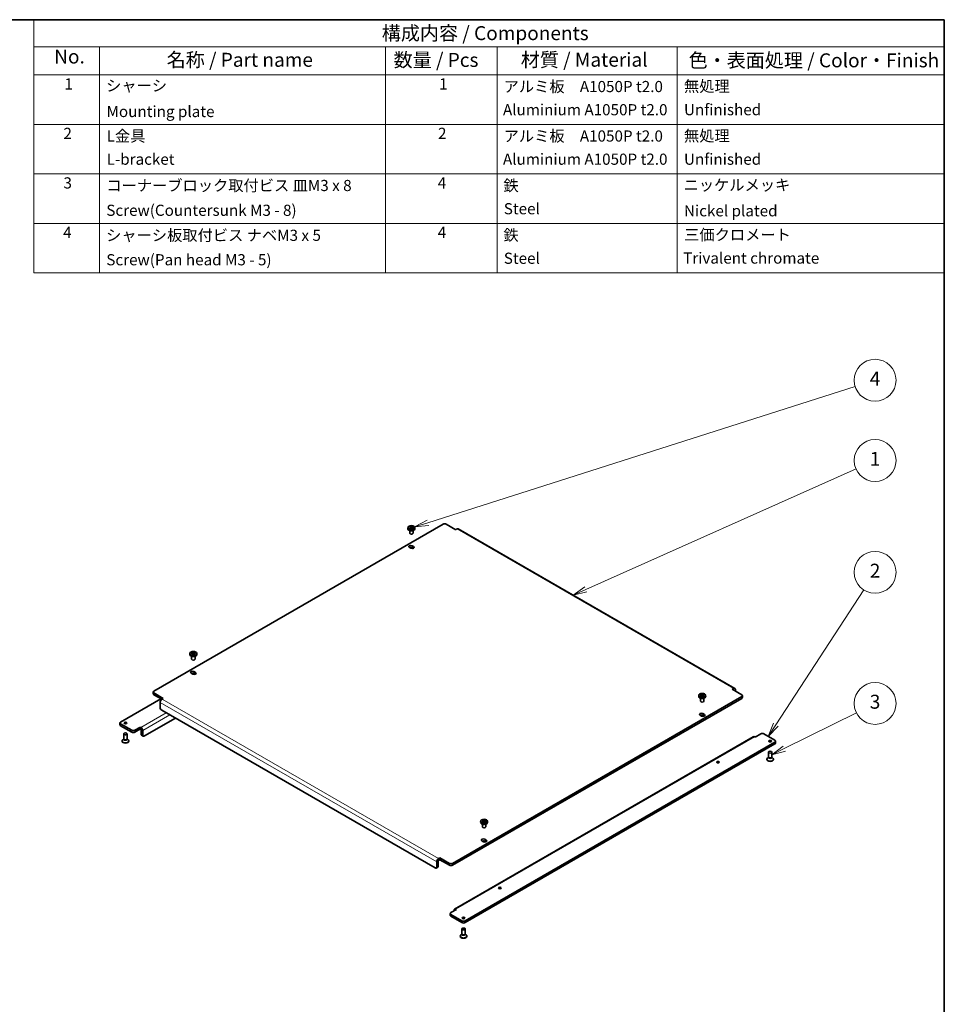
# Model space of a CAD drawing. Units: millimetres. Extents: x 72 to 3602, y 40 to 1445.
# Drawn here: x 1200 to 2028, y 563 to 1445 of the extents above; entities that cross this region are included whole.
import ezdxf

# ---------------------------------------------------------------- set-up
doc = ezdxf.new("R2010")
doc.units = ezdxf.units.MM
doc.header["$LTSCALE"] = 5
for name, color, linetype, lineweight in [('Border (ISO)', 7, 'Continuous', 35), ('Symbol (ISO)', 7, 'Continuous', 18), ('Visible (ISO)', 7, 'Continuous', 35), ('Visible Narrow (ISO)', 7, 'Continuous', 18)]:
    doc.layers.add(name, color=color, linetype=linetype, lineweight=lineweight)
doc.layers.add('Symbol (TK)', color=7, linetype='Continuous', lineweight=18, true_color=0x00ff80)
doc.styles.add('Label Text (JIS)', font='MS PGothic.ttf')
doc.styles.add('Note Text (TK2)', font='MS PGothic.ttf')

# ---------------------------------------------------------------- blocks, each defined once
blk = doc.blocks.new('図面枠 tk図枠')
at = {"layer": 'Border (ISO)'}
for p, q in [((14.5, 289), (405.5, 289)), ((405.5, 289), (405.5, 8))]:
    blk.add_line(p, q, dxfattribs=at)
blk = doc.blocks.new('構成内容 _ Components')
at = {"layer": 'Symbol (ISO)'}
for p, q in [((405.5, 289), (242.55, 289)), ((242.55, 289), (242.55, 284.16)), ((405.5, 289), (405.5, 284.16)), ((405.5, 284.16), (242.55, 284.16)), ((242.55, 284.16), (242.55, 279.12)), ((254.33, 284.16), (254.33, 279.12)), ((305.47, 284.16), (305.47, 279.12)), ((325.47, 284.16), (325.47, 279.12)), ((357.68, 284.16), (357.68, 279.12)), ((405.5, 284.16), (405.5, 279.12)), ((405.5, 279.12), (242.55, 279.12)), ((242.55, 279.12), (242.55, 243.66)), ((254.33, 279.12), (254.33, 243.66)), ((305.47, 279.12), (305.47, 243.66)), ((325.47, 279.12), (325.47, 243.66)), ((357.68, 279.12), (357.68, 243.66)), ((405.5, 279.12), (405.5, 243.66)), ((405.5, 270.25), (242.55, 270.25)), ((405.5, 261.39), (242.55, 261.39)), ((405.5, 252.52), (242.55, 252.52)), ((405.5, 243.66), (242.55, 243.66))]:
    blk.add_line(p, q, dxfattribs=at)
at = {"layer": 'Symbol (ISO)', "color": 7, "attachment_point": 7}
for s, insert, char_height, style in [('構成内容 / Components', (304.83, 284.56), 2.5, 'Label Text (JIS)'), ('No.', (246.19, 280.37), 2.5, 'Label Text (JIS)'), ('名称 / Part name', (266.32, 279.79), 2.5, 'Label Text (JIS)'), ('数量 / Pcs', (306.94, 279.76), 2.5, 'Label Text (JIS)'), ('材質 / Material', (329.7, 279.8), 2.5, 'Label Text (JIS)'), ('色・表面処理 / Color・Finish', (359.74, 279.69), 2.5, 'Label Text (JIS)'), ('1', (248.03, 275.87), 2, 'Note Text (TK2)'), ('シャーシ', (255.48, 275.56), 2, 'Note Text (TK2)'), ('1', (315.07, 275.87), 2, 'Note Text (TK2)'), ('アルミ板\u3000A1050P t2.0', (326.63, 275.4), 2, 'Note Text (TK2)'), ('無処理', (358.91, 275.45), 2, 'Note Text (TK2)'), ('Mounting plate', (255.56, 270.93), 2, 'Note Text (TK2)'), ('Aluminium A1050P t2.0', (326.51, 271.25), 2, 'Note Text (TK2)'), ('Unfinished', (358.91, 271.26), 2, 'Note Text (TK2)'), ('2', (247.85, 267.01), 2, 'Note Text (TK2)'), ('L金具', (255.58, 266.54), 2, 'Note Text (TK2)'), ('2', (314.89, 267.01), 2, 'Note Text (TK2)'), ('アルミ板\u3000A1050P t2.0', (326.63, 266.54), 2, 'Note Text (TK2)'), ('無処理', (358.91, 266.58), 2, 'Note Text (TK2)'), ('L-bracket', (255.58, 262.39), 2, 'Note Text (TK2)'), ('Aluminium A1050P t2.0', (326.51, 262.39), 2, 'Note Text (TK2)'), ('Unfinished', (358.91, 262.39), 2, 'Note Text (TK2)'), ('3', (247.85, 258.14), 2, 'Note Text (TK2)'), ('コーナーブロック取付ビス 皿M3 x 8', (255.52, 257.68), 2, 'Note Text (TK2)'), ('4', (314.84, 258.14), 2, 'Note Text (TK2)'), ('鉄', (326.59, 257.67), 2, 'Note Text (TK2)'), ('ニッケルメッキ', (358.84, 257.77), 2, 'Note Text (TK2)'), ('Screw(Countersunk M3 - 8)', (255.52, 253.24), 2, 'Note Text (TK2)'), ('Steel', (326.66, 253.52), 2, 'Note Text (TK2)'), ('Nickel plated', (358.91, 253.15), 2, 'Note Text (TK2)'), ('4', (247.8, 249.28), 2, 'Note Text (TK2)'), ('シャーシ板取付ビス ナベM3 x 5', (255.48, 248.76), 2, 'Note Text (TK2)'), ('4', (314.84, 249.28), 2, 'Note Text (TK2)'), ('鉄', (326.59, 248.8), 2, 'Note Text (TK2)'), ('三価クロメート', (358.94, 248.85), 2, 'Note Text (TK2)'), ('Screw(Pan head M3 - 5)', (255.52, 244.38), 2, 'Note Text (TK2)'), ('Steel', (326.66, 244.65), 2, 'Note Text (TK2)'), ('Trivalent chromate', (358.77, 244.68), 2, 'Note Text (TK2)')]:
    blk.add_mtext(s, dxfattribs=dict(at, insert=insert, char_height=char_height, style=style))
blk = doc.blocks.new('バルーン5')
at = {"layer": 'Symbol (TK)', "color": 110, "true_color": 0x00ff80}
for p, q in [((341.34, 186.97), (389.7, 208.53)), ((341.14, 187.43), (339.06, 185.95)), ((341.34, 186.97), (339.06, 185.95)), ((339.06, 185.95), (341.55, 186.51))]:
    blk.add_line(p, q, dxfattribs=at)
at = {"layer": 'Symbol (TK)'}
blk.add_circle((393.11, 210.05), 3.75, dxfattribs=at)
at = {"layer": 'Symbol (TK)', "insert": (393.11, 210.02), "char_height": 2.5, "attachment_point": 5, "style": 'Label Text (JIS)'}
blk.add_mtext('1', dxfattribs=at)
blk = doc.blocks.new('バルーン6')
at = {"layer": 'Symbol (TK)', "color": 110, "true_color": 0x00ff80}
for p, q in [((375.34, 162.73), (391.07, 186.88)), ((374.92, 163), (373.97, 160.63)), ((375.34, 162.73), (373.97, 160.63)), ((373.97, 160.63), (375.76, 162.46))]:
    blk.add_line(p, q, dxfattribs=at)
at = {"layer": 'Symbol (TK)'}
blk.add_circle((393.11, 190.02), 3.75, dxfattribs=at)
at = {"layer": 'Symbol (TK)', "insert": (393.11, 189.99), "char_height": 2.5, "attachment_point": 5, "style": 'Label Text (JIS)'}
blk.add_mtext('2', dxfattribs=at)
blk = doc.blocks.new('バルーン7')
at = {"layer": 'Symbol (TK)', "color": 110, "true_color": 0x00ff80}
for p, q in [((313.09, 198.9), (389.55, 223.28)), ((312.93, 199.38), (310.7, 198.15)), ((313.09, 198.9), (310.7, 198.15)), ((310.7, 198.15), (313.24, 198.43))]:
    blk.add_line(p, q, dxfattribs=at)
at = {"layer": 'Symbol (TK)'}
blk.add_circle((393.11, 224.42), 3.75, dxfattribs=at)
at = {"layer": 'Symbol (TK)', "insert": (393.11, 224.4), "char_height": 2.5, "attachment_point": 5, "style": 'Label Text (JIS)'}
blk.add_mtext('4', dxfattribs=at)
blk = doc.blocks.new('バルーン8')
at = {"layer": 'Symbol (TK)', "color": 110, "true_color": 0x00ff80}
for p, q in [((376.87, 158.44), (389.76, 164.86)), ((376.65, 158.89), (374.63, 157.33)), ((376.87, 158.44), (374.63, 157.33)), ((374.63, 157.33), (377.09, 157.99))]:
    blk.add_line(p, q, dxfattribs=at)
at = {"layer": 'Symbol (TK)'}
blk.add_circle((393.11, 166.53), 3.75, dxfattribs=at)
at = {"layer": 'Symbol (TK)', "insert": (393.11, 166.52), "char_height": 2.5, "attachment_point": 5, "style": 'Label Text (JIS)'}
blk.add_mtext('3', dxfattribs=at)

msp = doc.modelspace()

# ---------------------------------------------------------------- linework, layer by layer
at = {"layer": 'Visible (ISO)'}
for p, q in [((1578.9248, 993.1987), (1320.1238, 843.7798)), ((1547.6101, 990.2861), (1547.4966, 989.2287)), ((1549.7685, 990.1544), (1549.7685, 989.5468)), ((1550.273, 990.1341), (1549.7685, 989.8428)), ((1549.857, 991.4043), (1550.273, 990.1341)), ((1550.273, 990.1341), (1550.6406, 989.9218)), ((1550.6406, 989.9218), (1550.6406, 990.6579)), ((1550.6406, 989.9218), (1551.0082, 990.1341)), ((1551.0082, 990.1341), (1551.4242, 991.4043)), ((1551.5127, 989.8428), (1551.0082, 990.1341)), ((1551.5127, 990.1544), (1551.5127, 989.5468)), ((1553.671, 990.2861), (1553.7845, 989.2287)), ((1590.2385, 988.2997), (1581.7533, 993.1987)), ((1591.3699, 988.9529), (1590.2385, 988.2997)), ((1840.0573, 846.1849), (1592.5699, 989.0718)), ((1549.1406, 987.517), (1549.1406, 985.0337)), ((1552.1406, 987.517), (1552.1406, 985.0337)), ((1550.1102, 971.6636), (1548.696, 972.4801)), ((1551.1709, 973.909), (1552.5851, 973.0925)), ((1552.3956, 971.5689), (1551.1709, 972.276)), ((1352.4486, 877.6096), (1352.3351, 876.5522)), ((1353.9791, 874.8405), (1353.9791, 872.3572)), ((1354.607, 877.4779), (1354.607, 876.8703)), ((1355.1115, 877.4575), (1354.607, 877.1663)), ((1354.6955, 878.7278), (1355.1115, 877.4575)), ((1355.1115, 877.4575), (1355.4791, 877.2453)), ((1355.4791, 877.2453), (1355.4791, 877.9814)), ((1355.4791, 877.2453), (1355.8467, 877.4575)), ((1355.8467, 877.4575), (1356.2627, 878.7278)), ((1356.3512, 877.1663), (1355.8467, 877.4575)), ((1356.3512, 877.4779), (1356.3512, 876.8703)), ((1356.9791, 874.8405), (1356.9791, 872.3572)), ((1358.5095, 877.6096), (1358.6231, 876.5522)), ((1354.9488, 858.9871), (1353.5345, 859.8036)), ((1356.0094, 861.2324), (1357.4236, 860.4159)), ((1357.2342, 858.8923), (1356.0094, 859.5994)), ((1319.538, 841.3303), (1319.538, 842.9633)), ((1320.1238, 842.1468), (1328.609, 837.2478)), ((1327.2152, 836.4196), (1320.1238, 840.5138)), ((1587.4101, 689.462), (1846.2112, 838.8808)), ((1807.8254, 840.0507), (1807.7119, 838.9933)), ((1809.9838, 839.9191), (1809.9838, 839.3115)), ((1810.4882, 839.8987), (1809.9838, 839.6074)), ((1810.0723, 841.1689), (1810.4882, 839.8987)), ((1810.4882, 839.8987), (1810.8559, 839.6864)), ((1810.8559, 839.6864), (1810.8559, 840.4226)), ((1810.8559, 839.6864), (1811.2235, 839.8987)), ((1811.2235, 839.8987), (1811.6395, 841.1689)), ((1811.728, 839.6074), (1811.2235, 839.8987)), ((1811.728, 839.9191), (1811.728, 839.3115)), ((1813.8863, 840.0507), (1813.9998, 838.9933)), ((1837.7259, 845.4128), (1838.8573, 846.066)), ((1846.2112, 840.5138), (1837.7259, 845.4128)), ((1840.5543, 843.7798), (1840.5543, 845.0862)), ((1846.797, 838.0643), (1846.797, 839.6973)), ((1326.4877, 836.8396), (1290.4253, 816.0189)), ((1325.7806, 829.0829), (1325.7806, 833.6553)), ((1328.609, 837.2478), (1327.4777, 836.5946)), ((1587.4101, 687.829), (1846.2112, 837.2478)), ((1809.3559, 837.2816), (1809.3559, 834.7983)), ((1812.3559, 837.2816), (1812.3559, 834.7983)), ((1571.8538, 685.3795), (1327.1948, 826.6334)), ((1810.3255, 821.4282), (1808.9113, 822.2447)), ((1811.3862, 823.6736), (1812.8004, 822.8571)), ((1812.6109, 821.3335), (1811.3862, 822.0406)), ((1289.8395, 815.2024), (1289.8395, 813.5694)), ((1300.3248, 808.6705), (1290.4253, 814.3859)), ((1290.4253, 812.7529), (1300.3248, 807.0375)), ((1303.1532, 808.6705), (1308.1029, 811.5282)), ((1308.1029, 811.5282), (1308.5272, 811.2832)), ((1308.1029, 811.5282), (1308.1029, 809.8952)), ((1339.4278, 819.5707), (1311.6385, 803.5265)), ((1293.1679, 801.0689), (1293.1679, 805.4045)), ((1296.1679, 801.0689), (1296.1679, 805.4045)), ((1308.1029, 809.8952), (1303.1532, 807.0375)), ((1308.5272, 809.6503), (1308.1029, 809.8952)), ((1308.81, 805.1595), (1308.81, 809.1604)), ((1310.6385, 803.4275), (1309.2243, 804.244)), ((1310.2243, 808.3439), (1310.2243, 804.343)), ((1589.3214, 648.5927), (1856.6078, 802.9106)), ((1858.232, 802.5467), (1857.8078, 802.7917)), ((1863.1818, 805.4045), (1858.232, 802.5467)), ((1866.0102, 805.4045), (1875.9097, 799.689)), ((1291.6679, 798.8725), (1291.6679, 799.0766)), ((1293.3384, 800.6503), (1292.9723, 800.5055)), ((1293.4986, 800.4055), (1293.2648, 800.7627)), ((1293.4179, 800.414), (1293.4179, 800.5288)), ((1295.8372, 800.4055), (1296.071, 800.7627)), ((1295.9179, 800.414), (1295.9179, 800.5288)), ((1295.9974, 800.6503), (1296.3635, 800.5055)), ((1297.6679, 798.8725), (1297.6679, 799.0766)), ((1598.7238, 638.0227), (1875.9097, 798.056)), ((1598.7238, 636.3897), (1875.9097, 796.423)), ((1876.4955, 798.8725), (1876.4955, 797.2395)), ((1870.167, 784.7389), (1870.167, 789.0745)), ((1873.167, 784.7389), (1873.167, 789.0745)), ((1868.667, 782.5426), (1868.667, 782.7467)), ((1870.3375, 784.3204), (1869.9715, 784.1756)), ((1870.4978, 784.0755), (1870.2639, 784.4328)), ((1870.417, 784.0841), (1870.417, 784.1989)), ((1872.8363, 784.0755), (1873.0702, 784.4328)), ((1872.917, 784.0841), (1872.917, 784.1989)), ((1872.9966, 784.3204), (1873.3626, 784.1756)), ((1874.667, 782.5426), (1874.667, 782.7467)), ((1612.6639, 727.3742), (1612.5504, 726.3168)), ((1614.1944, 724.6051), (1614.1944, 722.1218)), ((1614.8223, 727.2425), (1614.8223, 726.6349)), ((1615.3268, 727.2222), (1614.8223, 726.9309)), ((1614.9108, 728.4924), (1615.3268, 727.2222)), ((1615.3268, 727.2222), (1615.6944, 727.0099)), ((1615.6944, 727.0099), (1615.6944, 727.746)), ((1615.6944, 727.0099), (1616.062, 727.2222)), ((1616.062, 727.2222), (1616.478, 728.4924)), ((1616.5665, 726.9309), (1616.062, 727.2222)), ((1616.5665, 727.2425), (1616.5665, 726.6349)), ((1617.1944, 724.6051), (1617.1944, 722.1218)), ((1618.7248, 727.3742), (1618.8384, 726.3168)), ((1615.1641, 708.7517), (1613.7498, 709.5682)), ((1616.2247, 710.9971), (1617.6389, 710.1806)), ((1617.4495, 708.657), (1616.2247, 709.3641)), ((1573.268, 690.7684), (1573.268, 686.196)), ((1574.6822, 691.5848), (1574.6822, 687.0125)), ((1574.965, 693.7077), (1576.0964, 694.3609)), ((1576.0964, 692.7279), (1574.965, 692.0747)), ((1576.0964, 694.3609), (1584.5817, 689.462)), ((1576.0964, 694.3609), (1576.0964, 692.7279)), ((1584.5817, 687.829), (1576.0964, 692.7279)), ((1574.268, 686.0969), (1572.8538, 685.2804)), ((1585.4101, 644.5546), (1585.4101, 642.9217)), ((1590.9457, 648.2289), (1585.9959, 645.3711)), ((1585.9959, 643.7381), (1595.8954, 638.0227)), ((1588.8243, 647.0041), (1588.8243, 647.494)), ((1590.5214, 648.4738), (1590.9457, 648.2289)), ((1585.9959, 642.1052), (1595.8954, 636.3897)), ((1595.8096, 626.3386), (1595.8096, 630.6742)), ((1598.8096, 626.3386), (1598.8096, 630.6742)), ((1594.3096, 624.1422), (1594.3096, 624.3464)), ((1595.9801, 625.92), (1595.614, 625.7752)), ((1596.1403, 625.6752), (1595.9065, 626.0324)), ((1596.0596, 625.6838), (1596.0596, 625.7985)), ((1598.4789, 625.6752), (1598.7127, 626.0324)), ((1598.5596, 625.6838), (1598.5596, 625.7985)), ((1598.6391, 625.92), (1599.0052, 625.7752)), ((1600.3096, 624.1422), (1600.3096, 624.3464))]:
    msp.add_line(p, q, dxfattribs=at)
for centre, major_axis, start_param, end_param in [((1550.6406, 989.1162), (3.15, 0), 3.0796893, 6.34508866), ((1550.6406, 990.5324), (-1.3199, 0), 5.98393332, 6.5824373), ((1550.6406, 990.5324), (1.3199, 0), 1.27154434, 1.87004832), ((1550.6406, 990.5324), (-1.3199, 0), 1.27154434, 1.87004832), ((1550.6406, 990.5324), (1.3199, 0), 5.98393332, 6.5824373), ((1580.3391, 992.3822), (2, 0), 0.78539816, 2.35619449), ((1591.3699, 986.9933), (1.2, 2.0785), 0, 0.78539816), ((1550.6406, 985.0337), (-1.5, 0), 0, 3.14159265), ((1550.6406, 988.1446), (1.5, 0), 4.42403758, 5.00074039), ((1549.9335, 973.1945), (-1.75, 0), 3.92699082, 7.06858347), ((1549.9335, 971.5615), (1.75, 0), 0.78539816, 2.21284692), ((1551.3477, 972.378), (1.75, 0), 3.92699082, 7.06858347), ((1355.4791, 876.4397), (3.15, 0), 3.0796893, 6.34508866), ((1355.4791, 877.8558), (-1.3199, 0), 5.98393332, 6.5824373), ((1355.4791, 875.468), (1.5, 0), 4.42403758, 5.00074039), ((1355.4791, 877.8558), (1.3199, 0), 1.27154434, 1.87004832), ((1355.4791, 877.8558), (-1.3199, 0), 1.27154434, 1.87004832), ((1355.4791, 877.8558), (1.3199, 0), 5.98393332, 6.5824373), ((1355.4791, 872.3572), (-1.5, 0), 0, 3.14159265), ((1354.772, 860.518), (-1.75, 0), 3.92699082, 7.06858347), ((1354.772, 858.885), (1.75, 0), 0.78539816, 2.21284692), ((1356.1862, 859.7015), (1.75, 0), 3.92699082, 7.06858347), ((1838.8573, 844.1064), (1.2, 2.0785), 5.49778714, 7.06858347), ((1321.538, 842.9633), (-2, 0), 5.49778714, 7.06858347), ((1321.538, 841.3303), (-2, 0), 0, 0.78539816), ((1810.8559, 838.8808), (3.15, 0), 3.0796893, 6.34508866), ((1810.8559, 840.297), (-1.3199, 0), 5.98393332, 6.5824373), ((1810.8559, 840.297), (1.3199, 0), 1.27154434, 1.87004832), ((1810.8559, 840.297), (-1.3199, 0), 1.27154434, 1.87004832), ((1810.8559, 840.297), (1.3199, 0), 5.98393332, 6.5824373), ((1844.797, 839.6973), (2, 0), 5.49778714, 7.06858347), ((1844.797, 838.0643), (2, 0), 5.49778714, 6.28318531), ((1327.4777, 834.635), (1.2, 2.0785), 0.78539816, 2.35619449), ((1327.1948, 828.2664), (-1, 1.7321), 0.78539816, 2.35619449), ((1810.8559, 834.7983), (-1.5, 0), 0, 3.14159265), ((1810.8559, 837.9092), (1.5, 0), 4.42403758, 5.00074039), ((1810.1488, 822.9591), (-1.75, 0), 3.92699082, 7.06858347), ((1810.1488, 821.3262), (1.75, 0), 0.78539816, 2.21284692), ((1811.563, 822.1427), (1.75, 0), 3.92699082, 7.06858347), ((1291.8395, 815.2024), (-2, 0), 5.49778714, 7.06858347), ((1291.8395, 813.5694), (-2, 0), 0, 0.78539816), ((1308.5272, 809.3237), (1.2, -2.0785), 0.78539816, 2.35619449), ((1301.739, 809.487), (-2, 0), 0.78539816, 2.35619449), ((1301.739, 807.854), (2, 0), 3.92699082, 5.49778714), ((1308.5272, 809.3237), (-0.2, 0.3464), 3.92699082, 5.49778714), ((1310.2243, 805.976), (-1, -1.7321), 5.49778714, 6.28318531), ((1311.6385, 805.1595), (-1, -1.7321), 5.49778714, 7.06858347), ((1857.8078, 800.8321), (-1.2, 2.0785), 5.49778714, 6.28318531), ((1864.596, 804.588), (2, 0), 0.78539816, 2.35619449), ((1294.6679, 799.0766), (-3, 0), 5.31305758, 10.39490569), ((1294.6679, 798.8725), (-3, 0), 0, 3.14159265), ((1294.6679, 801.0689), (-1.5, 0), 0, 3.14159265), ((1294.6679, 800.6606), (-1.25, 0), 0.36136712, 2.78022553), ((1874.4955, 798.8725), (2, 0), 5.49778714, 7.06858347), ((1874.4955, 797.2395), (2, 0), 5.49778714, 6.28318531), ((1871.667, 782.7467), (-3, 0), 5.31305758, 10.39490569), ((1871.667, 782.5426), (-3, 0), 0, 3.14159265), ((1871.667, 784.7389), (-1.5, 0), 0, 3.14159265), ((1871.667, 784.3307), (-1.25, 0), 0.36136712, 2.78022553), ((1615.6944, 726.2043), (3.15, 0), 3.0796893, 6.34508866), ((1615.6944, 727.6205), (-1.3199, 0), 5.98393332, 6.5824373), ((1615.6944, 725.2327), (1.5, 0), 4.42403758, 5.00074039), ((1615.6944, 727.6205), (1.3199, 0), 1.27154434, 1.87004832), ((1615.6944, 727.6205), (-1.3199, 0), 1.27154434, 1.87004832), ((1615.6944, 727.6205), (1.3199, 0), 5.98393332, 6.5824373), ((1615.6944, 722.1218), (-1.5, 0), 0, 3.14159265), ((1614.9873, 710.2826), (-1.75, 0), 3.92699082, 7.06858347), ((1614.9873, 708.6496), (1.75, 0), 0.78539816, 2.21284692), ((1616.4015, 709.4661), (1.75, 0), 3.92699082, 7.06858347), ((1574.965, 691.7481), (-1.2, -2.0785), 3.92699082, 5.49778714), ((1574.965, 691.7481), (-0.2, -0.3464), 3.92699082, 5.49778714), ((1585.9959, 690.2785), (-2, 0), 0.78539816, 2.35619449), ((1585.9959, 688.6455), (2, 0), 3.92699082, 5.49778714), ((1571.8538, 687.0125), (1, -1.7321), 5.49778714, 7.06858347), ((1573.268, 687.829), (1, -1.7321), 0, 0.78539816), ((1587.4101, 644.5546), (-2, 0), 5.49778714, 7.06858347), ((1590.5214, 646.5142), (-1.2, 2.0785), 5.49778714, 7.06858347), ((1587.4101, 642.9217), (-2, 0), 0, 0.78539816), ((1597.3096, 638.8392), (-2, 0), 0.78539816, 2.35619449), ((1597.3096, 637.2062), (2, 0), 3.92699082, 5.49778714), ((1597.3096, 626.3386), (-1.5, 0), 0, 3.14159265), ((1597.3096, 624.3464), (-3, 0), 5.31305758, 10.39490569), ((1597.3096, 624.1422), (-3, 0), 0, 3.14159265), ((1597.3096, 625.9304), (-1.25, 0), 0.36136712, 2.78022553)]:
    msp.add_ellipse(centre, major_axis=major_axis, ratio=0.57735027, start_param=start_param, end_param=end_param, dxfattribs=at)
for centre, major_axis in [((1550.6406, 990.1776), (3.0363, 0)), ((1355.4791, 877.5011), (3.0363, 0)), ((1810.8559, 839.9423), (3.0363, 0)), ((1294.6679, 815.2024), (-1.2295, 0)), ((1294.6679, 805.4045), (1.5, 0)), ((1871.667, 798.8725), (1.2295, 0)), ((1871.667, 789.0745), (1.5, 0)), ((1824.998, 780.0931), (1.2295, 0)), ((1615.6944, 727.2657), (3.0363, 0)), ((1629.8365, 667.4165), (1.2295, 0)), ((1597.3096, 640.4722), (1.2295, 0)), ((1597.3096, 630.6742), (1.5, 0))]:
    msp.add_ellipse(centre, major_axis=major_axis, ratio=0.57735027, dxfattribs=at)
for points, knots in [([(1548.9849, 990.9008), (1549.1302, 991.002), (1549.2762, 991.0944), (1549.5517, 991.2534), (1549.7021, 991.3322), (1549.857, 991.4043)], [3.306042064, 3.306042064, 3.306042064, 3.306042064, 3.364488438, 3.364488438, 3.422934811, 3.422934811, 3.422934811, 3.422934811]), ([(1549.3794, 990.757), (1549.3743, 990.759), (1549.3692, 990.761), (1549.2382, 990.8123), (1549.1116, 990.8583), (1548.9849, 990.9008)], [3.6709777286, 3.6709777286, 3.6709777286, 3.6709777286, 3.6730496427, 3.6730496427, 3.7240960848, 3.7240960848, 3.7240960848, 3.7240960848]), ([(1548.9849, 989.996), (1549.1116, 990.0998), (1549.2382, 990.2), (1549.3692, 990.3), (1549.3743, 990.3038), (1549.3794, 990.3077)], [3.3902508719, 3.3902508719, 3.3902508719, 3.3902508719, 3.441297314, 3.441297314, 3.443369228, 3.443369228, 3.443369228, 3.443369228]), ([(1549.857, 989.4925), (1549.7021, 989.5882), (1549.5517, 989.678), (1549.2762, 989.837), (1549.1302, 989.9184), (1548.9849, 989.996)], [3.306042064, 3.306042064, 3.306042064, 3.306042064, 3.364488438, 3.364488438, 3.422934811, 3.422934811, 3.422934811, 3.422934811]), ([(1549.857, 991.4043), (1549.9837, 991.3618), (1550.1103, 991.3159), (1550.2413, 991.2645), (1550.2464, 991.2625), (1550.2515, 991.2605)], [3.3902508719, 3.3902508719, 3.3902508719, 3.3902508719, 3.441297314, 3.441297314, 3.443369228, 3.443369228, 3.443369228, 3.443369228]), ([(1550.2515, 989.8042), (1550.2464, 989.8003), (1550.2413, 989.7964), (1550.1103, 989.6965), (1549.9837, 989.5963), (1549.857, 989.4925)], [3.6709777286, 3.6709777286, 3.6709777286, 3.6709777286, 3.6730496427, 3.6730496427, 3.7240960848, 3.7240960848, 3.7240960848, 3.7240960848]), ([(1551.0297, 991.2605), (1551.0348, 991.2625), (1551.0399, 991.2645), (1551.1709, 991.3159), (1551.2974, 991.3618), (1551.4242, 991.4043)], [3.6709777286, 3.6709777286, 3.6709777286, 3.6709777286, 3.6730496427, 3.6730496427, 3.7240960848, 3.7240960848, 3.7240960848, 3.7240960848]), ([(1551.4242, 989.4925), (1551.2974, 989.5963), (1551.1709, 989.6965), (1551.0399, 989.7964), (1551.0348, 989.8003), (1551.0297, 989.8042)], [3.3902508719, 3.3902508719, 3.3902508719, 3.3902508719, 3.441297314, 3.441297314, 3.443369228, 3.443369228, 3.443369228, 3.443369228]), ([(1551.4242, 991.4043), (1551.579, 991.3322), (1551.7294, 991.2534), (1552.005, 991.0944), (1552.1509, 991.002), (1552.2963, 990.9008)], [3.306042064, 3.306042064, 3.306042064, 3.306042064, 3.364488438, 3.364488438, 3.422934811, 3.422934811, 3.422934811, 3.422934811]), ([(1552.2963, 989.996), (1552.1509, 989.9184), (1552.005, 989.837), (1551.7294, 989.678), (1551.579, 989.5882), (1551.4242, 989.4925)], [3.306042064, 3.306042064, 3.306042064, 3.306042064, 3.364488438, 3.364488438, 3.422934811, 3.422934811, 3.422934811, 3.422934811]), ([(1552.2963, 990.9008), (1552.1695, 990.8583), (1552.043, 990.8123), (1551.912, 990.761), (1551.9069, 990.759), (1551.9018, 990.757)], [3.3902508719, 3.3902508719, 3.3902508719, 3.3902508719, 3.441297314, 3.441297314, 3.443369228, 3.443369228, 3.443369228, 3.443369228]), ([(1551.9018, 990.3077), (1551.9069, 990.3038), (1551.912, 990.3), (1552.043, 990.2), (1552.1695, 990.0998), (1552.2963, 989.996)], [3.6709777286, 3.6709777286, 3.6709777286, 3.6709777286, 3.6730496427, 3.6730496427, 3.7240960848, 3.7240960848, 3.7240960848, 3.7240960848]), ([(1353.8234, 878.2243), (1353.9687, 878.3255), (1354.1147, 878.4178), (1354.3902, 878.5769), (1354.5406, 878.6557), (1354.6955, 878.7278)], [3.306042064, 3.306042064, 3.306042064, 3.306042064, 3.364488438, 3.364488438, 3.422934811, 3.422934811, 3.422934811, 3.422934811]), ([(1354.2179, 878.0805), (1354.2128, 878.0825), (1354.2077, 878.0845), (1354.0767, 878.1358), (1353.9501, 878.1818), (1353.8234, 878.2243)], [3.6709777286, 3.6709777286, 3.6709777286, 3.6709777286, 3.6730496427, 3.6730496427, 3.7240960848, 3.7240960848, 3.7240960848, 3.7240960848]), ([(1353.8234, 877.3194), (1353.9501, 877.4233), (1354.0767, 877.5235), (1354.2077, 877.6234), (1354.2128, 877.6273), (1354.2179, 877.6312)], [3.3902508719, 3.3902508719, 3.3902508719, 3.3902508719, 3.441297314, 3.441297314, 3.443369228, 3.443369228, 3.443369228, 3.443369228]), ([(1354.6955, 876.8159), (1354.5406, 876.9117), (1354.3902, 877.0014), (1354.1147, 877.1605), (1353.9687, 877.2419), (1353.8234, 877.3194)], [3.306042064, 3.306042064, 3.306042064, 3.306042064, 3.364488438, 3.364488438, 3.422934811, 3.422934811, 3.422934811, 3.422934811]), ([(1354.6955, 878.7278), (1354.8222, 878.6853), (1354.9488, 878.6393), (1355.0798, 878.588), (1355.0849, 878.586), (1355.09, 878.584)], [3.3902508719, 3.3902508719, 3.3902508719, 3.3902508719, 3.441297314, 3.441297314, 3.443369228, 3.443369228, 3.443369228, 3.443369228]), ([(1355.09, 877.1277), (1355.0849, 877.1238), (1355.0798, 877.1199), (1354.9488, 877.02), (1354.8222, 876.9198), (1354.6955, 876.8159)], [3.6709777286, 3.6709777286, 3.6709777286, 3.6709777286, 3.6730496427, 3.6730496427, 3.7240960848, 3.7240960848, 3.7240960848, 3.7240960848]), ([(1355.8682, 878.584), (1355.8733, 878.586), (1355.8784, 878.588), (1356.0094, 878.6393), (1356.136, 878.6853), (1356.2627, 878.7278)], [3.6709777286, 3.6709777286, 3.6709777286, 3.6709777286, 3.6730496427, 3.6730496427, 3.7240960848, 3.7240960848, 3.7240960848, 3.7240960848]), ([(1356.2627, 876.8159), (1356.136, 876.9198), (1356.0094, 877.02), (1355.8784, 877.1199), (1355.8733, 877.1238), (1355.8682, 877.1277)], [3.3902508719, 3.3902508719, 3.3902508719, 3.3902508719, 3.441297314, 3.441297314, 3.443369228, 3.443369228, 3.443369228, 3.443369228]), ([(1356.2627, 878.7278), (1356.4176, 878.6557), (1356.568, 878.5769), (1356.8435, 878.4178), (1356.9895, 878.3255), (1357.1348, 878.2243)], [3.306042064, 3.306042064, 3.306042064, 3.306042064, 3.364488438, 3.364488438, 3.422934811, 3.422934811, 3.422934811, 3.422934811]), ([(1357.1348, 877.3194), (1356.9895, 877.2419), (1356.8435, 877.1605), (1356.568, 877.0014), (1356.4176, 876.9117), (1356.2627, 876.8159)], [3.306042064, 3.306042064, 3.306042064, 3.306042064, 3.364488438, 3.364488438, 3.422934811, 3.422934811, 3.422934811, 3.422934811]), ([(1357.1348, 878.2243), (1357.0081, 878.1818), (1356.8815, 878.1358), (1356.7505, 878.0845), (1356.7454, 878.0825), (1356.7403, 878.0805)], [3.3902508719, 3.3902508719, 3.3902508719, 3.3902508719, 3.441297314, 3.441297314, 3.443369228, 3.443369228, 3.443369228, 3.443369228]), ([(1356.7403, 877.6312), (1356.7454, 877.6273), (1356.7505, 877.6234), (1356.8815, 877.5235), (1357.0081, 877.4233), (1357.1348, 877.3194)], [3.6709777286, 3.6709777286, 3.6709777286, 3.6709777286, 3.6730496427, 3.6730496427, 3.7240960848, 3.7240960848, 3.7240960848, 3.7240960848]), ([(1809.2002, 840.6654), (1809.3455, 840.7667), (1809.4915, 840.859), (1809.767, 841.0181), (1809.9174, 841.0969), (1810.0723, 841.1689)], [3.306042064, 3.306042064, 3.306042064, 3.306042064, 3.364488438, 3.364488438, 3.422934811, 3.422934811, 3.422934811, 3.422934811]), ([(1809.5947, 840.5216), (1809.5896, 840.5237), (1809.5844, 840.5257), (1809.4535, 840.577), (1809.3269, 840.6229), (1809.2002, 840.6654)], [3.6709777286, 3.6709777286, 3.6709777286, 3.6709777286, 3.6730496427, 3.6730496427, 3.7240960848, 3.7240960848, 3.7240960848, 3.7240960848]), ([(1809.2002, 839.7606), (1809.3269, 839.8644), (1809.4535, 839.9647), (1809.5844, 840.0646), (1809.5896, 840.0685), (1809.5947, 840.0724)], [3.3902508719, 3.3902508719, 3.3902508719, 3.3902508719, 3.441297314, 3.441297314, 3.443369228, 3.443369228, 3.443369228, 3.443369228]), ([(1810.0723, 839.2571), (1809.9174, 839.3528), (1809.767, 839.4426), (1809.4915, 839.6017), (1809.3455, 839.683), (1809.2002, 839.7606)], [3.306042064, 3.306042064, 3.306042064, 3.306042064, 3.364488438, 3.364488438, 3.422934811, 3.422934811, 3.422934811, 3.422934811]), ([(1810.0723, 841.1689), (1810.199, 841.1264), (1810.3256, 841.0805), (1810.4565, 841.0292), (1810.4617, 841.0272), (1810.4668, 841.0252)], [3.3902508719, 3.3902508719, 3.3902508719, 3.3902508719, 3.441297314, 3.441297314, 3.443369228, 3.443369228, 3.443369228, 3.443369228]), ([(1810.4668, 839.5688), (1810.4617, 839.565), (1810.4565, 839.5611), (1810.3256, 839.4611), (1810.199, 839.3609), (1810.0723, 839.2571)], [3.6709777286, 3.6709777286, 3.6709777286, 3.6709777286, 3.6730496427, 3.6730496427, 3.7240960848, 3.7240960848, 3.7240960848, 3.7240960848]), ([(1811.245, 841.0252), (1811.2501, 841.0272), (1811.2552, 841.0292), (1811.3861, 841.0805), (1811.5127, 841.1264), (1811.6395, 841.1689)], [3.6709777286, 3.6709777286, 3.6709777286, 3.6709777286, 3.6730496427, 3.6730496427, 3.7240960848, 3.7240960848, 3.7240960848, 3.7240960848]), ([(1811.6395, 839.2571), (1811.5127, 839.3609), (1811.3861, 839.4611), (1811.2552, 839.5611), (1811.2501, 839.565), (1811.245, 839.5688)], [3.3902508719, 3.3902508719, 3.3902508719, 3.3902508719, 3.441297314, 3.441297314, 3.443369228, 3.443369228, 3.443369228, 3.443369228]), ([(1811.6395, 841.1689), (1811.7943, 841.0969), (1811.9447, 841.0181), (1812.2203, 840.859), (1812.3662, 840.7667), (1812.5116, 840.6654)], [3.306042064, 3.306042064, 3.306042064, 3.306042064, 3.364488438, 3.364488438, 3.422934811, 3.422934811, 3.422934811, 3.422934811]), ([(1812.5116, 839.7606), (1812.3662, 839.683), (1812.2203, 839.6017), (1811.9447, 839.4426), (1811.7943, 839.3528), (1811.6395, 839.2571)], [3.306042064, 3.306042064, 3.306042064, 3.306042064, 3.364488438, 3.364488438, 3.422934811, 3.422934811, 3.422934811, 3.422934811]), ([(1812.5116, 840.6654), (1812.3848, 840.6229), (1812.2582, 840.577), (1812.1273, 840.5257), (1812.1222, 840.5237), (1812.1171, 840.5216)], [3.3902508719, 3.3902508719, 3.3902508719, 3.3902508719, 3.441297314, 3.441297314, 3.443369228, 3.443369228, 3.443369228, 3.443369228]), ([(1812.1171, 840.0724), (1812.1222, 840.0685), (1812.1273, 840.0646), (1812.2582, 839.9647), (1812.3848, 839.8644), (1812.5116, 839.7606)], [3.6709777286, 3.6709777286, 3.6709777286, 3.6709777286, 3.6730496427, 3.6730496427, 3.7240960848, 3.7240960848, 3.7240960848, 3.7240960848]), ([(1614.0387, 727.9889), (1614.184, 728.0901), (1614.33, 728.1825), (1614.6055, 728.3415), (1614.7559, 728.4203), (1614.9108, 728.4924)], [3.306042064, 3.306042064, 3.306042064, 3.306042064, 3.364488438, 3.364488438, 3.422934811, 3.422934811, 3.422934811, 3.422934811]), ([(1614.4332, 727.8451), (1614.4281, 727.8471), (1614.423, 727.8491), (1614.292, 727.9004), (1614.1654, 727.9464), (1614.0387, 727.9889)], [3.6709777286, 3.6709777286, 3.6709777286, 3.6709777286, 3.6730496427, 3.6730496427, 3.7240960848, 3.7240960848, 3.7240960848, 3.7240960848]), ([(1614.0387, 727.0841), (1614.1654, 727.1879), (1614.292, 727.2881), (1614.423, 727.3881), (1614.4281, 727.3919), (1614.4332, 727.3958)], [3.3902508719, 3.3902508719, 3.3902508719, 3.3902508719, 3.441297314, 3.441297314, 3.443369228, 3.443369228, 3.443369228, 3.443369228]), ([(1614.9108, 726.5806), (1614.7559, 726.6763), (1614.6055, 726.7661), (1614.33, 726.9251), (1614.184, 727.0065), (1614.0387, 727.0841)], [3.306042064, 3.306042064, 3.306042064, 3.306042064, 3.364488438, 3.364488438, 3.422934811, 3.422934811, 3.422934811, 3.422934811]), ([(1614.9108, 728.4924), (1615.0375, 728.4499), (1615.1641, 728.404), (1615.2951, 728.3526), (1615.3002, 728.3506), (1615.3053, 728.3486)], [3.3902508719, 3.3902508719, 3.3902508719, 3.3902508719, 3.441297314, 3.441297314, 3.443369228, 3.443369228, 3.443369228, 3.443369228]), ([(1615.3053, 726.8923), (1615.3002, 726.8884), (1615.2951, 726.8845), (1615.1641, 726.7846), (1615.0375, 726.6844), (1614.9108, 726.5806)], [3.6709777286, 3.6709777286, 3.6709777286, 3.6709777286, 3.6730496427, 3.6730496427, 3.7240960848, 3.7240960848, 3.7240960848, 3.7240960848]), ([(1616.0835, 728.3486), (1616.0886, 728.3506), (1616.0937, 728.3526), (1616.2247, 728.404), (1616.3513, 728.4499), (1616.478, 728.4924)], [3.6709777286, 3.6709777286, 3.6709777286, 3.6709777286, 3.6730496427, 3.6730496427, 3.7240960848, 3.7240960848, 3.7240960848, 3.7240960848]), ([(1616.478, 726.5806), (1616.3513, 726.6844), (1616.2247, 726.7846), (1616.0937, 726.8845), (1616.0886, 726.8884), (1616.0835, 726.8923)], [3.3902508719, 3.3902508719, 3.3902508719, 3.3902508719, 3.441297314, 3.441297314, 3.443369228, 3.443369228, 3.443369228, 3.443369228]), ([(1616.478, 728.4924), (1616.6329, 728.4203), (1616.7833, 728.3415), (1617.0588, 728.1825), (1617.2047, 728.0901), (1617.3501, 727.9889)], [3.306042064, 3.306042064, 3.306042064, 3.306042064, 3.364488438, 3.364488438, 3.422934811, 3.422934811, 3.422934811, 3.422934811]), ([(1617.3501, 727.0841), (1617.2047, 727.0065), (1617.0588, 726.9251), (1616.7833, 726.7661), (1616.6329, 726.6763), (1616.478, 726.5806)], [3.306042064, 3.306042064, 3.306042064, 3.306042064, 3.364488438, 3.364488438, 3.422934811, 3.422934811, 3.422934811, 3.422934811]), ([(1617.3501, 727.9889), (1617.2234, 727.9464), (1617.0968, 727.9004), (1616.9658, 727.8491), (1616.9607, 727.8471), (1616.9556, 727.8451)], [3.3902508719, 3.3902508719, 3.3902508719, 3.3902508719, 3.441297314, 3.441297314, 3.443369228, 3.443369228, 3.443369228, 3.443369228]), ([(1616.9556, 727.3958), (1616.9607, 727.3919), (1616.9658, 727.3881), (1617.0968, 727.2881), (1617.2234, 727.1879), (1617.3501, 727.0841)], [3.6709777286, 3.6709777286, 3.6709777286, 3.6709777286, 3.6730496427, 3.6730496427, 3.7240960848, 3.7240960848, 3.7240960848, 3.7240960848])]:
    msp.add_open_spline(points, degree=3, knots=knots, dxfattribs=at)
for points, weights in [([(1549.3794, 990.757), (1549.6137, 990.3745), (1549.7685, 990.1544)], [1.03676136743, 1.22155355564, 1.34857665953]), ([(1549.7685, 990.1544), (1549.6137, 990.1957), (1549.3794, 990.3077)], [1.34857665954, 1.22155355564, 1.03676136743]), ([(1550.6406, 990.6579), (1550.4858, 990.878), (1550.2515, 991.2605)], [1.34857665954, 1.22155355564, 1.03676136743]), ([(1551.0297, 991.2605), (1550.7954, 990.878), (1550.6406, 990.6579)], [1.03676136743, 1.22155355564, 1.34857665953]), ([(1551.5127, 990.1544), (1551.6675, 990.3745), (1551.9018, 990.757)], [1.34857665954, 1.22155355564, 1.03676136743]), ([(1551.9018, 990.3077), (1551.6675, 990.1957), (1551.5127, 990.1544)], [1.03676136743, 1.22155355564, 1.34857665953]), ([(1354.2179, 878.0805), (1354.4522, 877.6979), (1354.607, 877.4779)], [1.03676136743, 1.22155355564, 1.34857665953]), ([(1354.607, 877.4779), (1354.4522, 877.5192), (1354.2179, 877.6312)], [1.34857665954, 1.22155355564, 1.03676136743]), ([(1355.4791, 877.9814), (1355.3243, 878.2015), (1355.09, 878.584)], [1.34857665954, 1.22155355564, 1.03676136743]), ([(1355.8682, 878.584), (1355.6339, 878.2015), (1355.4791, 877.9814)], [1.03676136743, 1.22155355564, 1.34857665953]), ([(1356.3512, 877.4779), (1356.506, 877.6979), (1356.7403, 878.0805)], [1.34857665954, 1.22155355564, 1.03676136743]), ([(1356.7403, 877.6312), (1356.506, 877.5192), (1356.3512, 877.4779)], [1.03676136743, 1.22155355564, 1.34857665953]), ([(1809.5947, 840.5216), (1809.829, 840.1391), (1809.9838, 839.9191)], [1.03676136743, 1.22155355564, 1.34857665953]), ([(1809.9838, 839.9191), (1809.829, 839.9603), (1809.5947, 840.0724)], [1.34857665954, 1.22155355564, 1.03676136743]), ([(1810.8559, 840.4226), (1810.7011, 840.6426), (1810.4668, 841.0252)], [1.34857665954, 1.22155355564, 1.03676136743]), ([(1811.245, 841.0252), (1811.0107, 840.6426), (1810.8559, 840.4226)], [1.03676136743, 1.22155355564, 1.34857665953]), ([(1811.728, 839.9191), (1811.8828, 840.1391), (1812.1171, 840.5216)], [1.34857665954, 1.22155355564, 1.03676136743]), ([(1812.1171, 840.0724), (1811.8828, 839.9603), (1811.728, 839.9191)], [1.03676136743, 1.22155355564, 1.34857665953]), ([(1614.4332, 727.8451), (1614.6675, 727.4626), (1614.8223, 727.2425)], [1.03676136743, 1.22155355564, 1.34857665953]), ([(1614.8223, 727.2425), (1614.6675, 727.2838), (1614.4332, 727.3958)], [1.34857665954, 1.22155355564, 1.03676136743]), ([(1615.6944, 727.746), (1615.5396, 727.9661), (1615.3053, 728.3486)], [1.34857665954, 1.22155355564, 1.03676136743]), ([(1616.0835, 728.3486), (1615.8492, 727.9661), (1615.6944, 727.746)], [1.03676136743, 1.22155355564, 1.34857665953]), ([(1616.5665, 727.2425), (1616.7213, 727.4626), (1616.9556, 727.8451)], [1.34857665954, 1.22155355564, 1.03676136743]), ([(1616.9556, 727.3958), (1616.7213, 727.2838), (1616.5665, 727.2425)], [1.03676136743, 1.22155355564, 1.34857665953])]:
    msp.add_rational_spline(points, weights, degree=2, dxfattribs=at)
at = {"layer": 'Visible Narrow (ISO)'}
for p, q in [((1838.8573, 846.066), (1591.3699, 988.9529)), ((1551.1709, 972.276), (1551.1709, 973.909)), ((1552.5851, 973.0925), (1552.5851, 971.6636)), ((1356.0094, 859.5994), (1356.0094, 861.2324)), ((1357.4236, 860.4159), (1357.4236, 858.9871)), ((1320.1238, 840.5138), (1320.1238, 842.1468)), ((1838.8573, 844.7596), (1838.8573, 846.066)), ((1840.5543, 845.0862), (1839.423, 844.433)), ((1846.2112, 838.8808), (1846.2112, 837.2478)), ((1573.268, 690.7684), (1325.7806, 833.6553)), ((1327.4777, 836.5946), (1574.965, 693.7077)), ((1308.5272, 811.2832), (1331.1546, 824.3472)), ((1310.2243, 808.3439), (1334.5487, 822.3876)), ((1811.3862, 822.0406), (1811.3862, 823.6736)), ((1812.8004, 822.8571), (1812.8004, 821.4282)), ((1290.4253, 812.7529), (1290.4253, 814.3859)), ((1300.3248, 808.6705), (1300.3248, 807.0375)), ((1303.1532, 807.0375), (1303.1532, 808.6705)), ((1310.2243, 804.343), (1308.81, 805.1595)), ((1857.8078, 802.7917), (1590.5214, 648.4738)), ((1875.9097, 798.056), (1875.9097, 796.423)), ((1616.2247, 709.3641), (1616.2247, 710.9971)), ((1617.6389, 710.1806), (1617.6389, 708.7517)), ((1574.6822, 691.5848), (1573.268, 690.7684)), ((1574.965, 693.7077), (1574.965, 692.0747)), ((1584.5817, 689.462), (1584.5817, 687.829)), ((1587.4101, 687.829), (1587.4101, 689.462)), ((1574.6822, 687.0125), (1573.268, 686.196)), ((1585.9959, 642.1052), (1585.9959, 643.7381)), ((1595.8954, 638.0227), (1595.8954, 636.3897)), ((1598.7238, 636.3897), (1598.7238, 638.0227))]:
    msp.add_line(p, q, dxfattribs=at)
for centre, major_axis, start_param, end_param in [((1294.6679, 800.228), (-1.3548, 0), 5.88790234, 9.82006093), ((1294.6679, 800.414), (1.25, 0), 3.14159265, 6.28318531), ((1871.667, 783.8981), (-1.3548, 0), 5.88790234, 9.82006093), ((1871.667, 784.0841), (1.25, 0), 3.14159265, 6.28318531), ((1597.3096, 625.4978), (-1.3548, 0), 5.88790234, 9.82006093), ((1597.3096, 625.6838), (1.25, 0), 3.14159265, 6.28318531)]:
    msp.add_ellipse(centre, major_axis=major_axis, ratio=0.57735027, start_param=start_param, end_param=end_param, dxfattribs=at)

# ---------------------------------------------------------------- block references
at = {"xscale": 5, "yscale": 5, "zscale": 5}
msp.add_blockref('図面枠 tk図枠', (0, 0), dxfattribs=at)
at = {"layer": 'Symbol (ISO)', "xscale": 5, "yscale": 5, "zscale": 5}
msp.add_blockref('構成内容 _ Components', (0, 0), dxfattribs=at)
at = {"layer": 'Symbol (TK)', "xscale": 5, "yscale": 5, "zscale": 5}
for name in ['バルーン7', 'バルーン5', 'バルーン6', 'バルーン8']:
    msp.add_blockref(name, (0, 0), dxfattribs=at)

doc.saveas('drawing.dxf')
